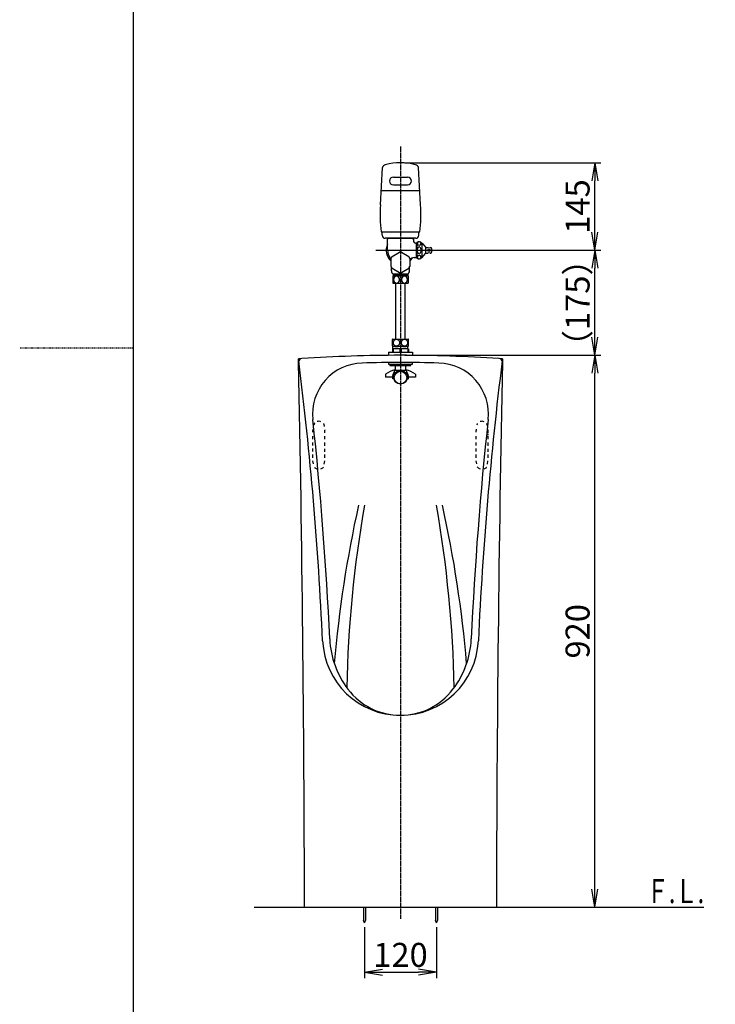
# Model space of a CAD drawing. Extents: x -11 to 4506, y -1181 to 2888.
# Drawn here: x -11 to 1149, y 421 to 2062 of the extents above; entities that cross this region are included whole.
import ezdxf
from ezdxf.enums import TextEntityAlignment as Align

# ---------------------------------------------------------------- set-up
doc = ezdxf.new("R2010")
doc.units = 0
doc.linetypes.add('EXLTYPE2', pattern=[2, 1, -1])
doc.linetypes.add('EXLTYPE3', pattern=[10, 7, -1, 1, -1])
doc.layers.get('0').update_dxf_attribs({"linetype": 'CONTINUOUS'})
doc.layers.get('DEFPOINTS').update_dxf_attribs({"linetype": 'CONTINUOUS'})
for name, color, linetype in [('LAY-5', 7, 'CONTINUOUS'), ('スト_ル', 7, 'CONTINUOUS'), ('フラッシュバルブ', 7, 'CONTINUOUS'), ('寸法', 7, 'CONTINUOUS')]:
    doc.layers.add(name, color=color, linetype=linetype)
doc.styles.add('EXCADDIM1', font='monotxt', dxfattribs={"width": 0.84, "bigfont": 'extfont'})
doc.styles.add('EXCADSTD', font='monotxt', dxfattribs={"bigfont": 'extfont'})
doc.styles.get("Standard").update_dxf_attribs({"font": 'monotxt', "bigfont": 'extfont'})
doc.dimstyles.new('ISO-25', dxfattribs={"dimtxt": 2.5, "dimasz": 2.5, "dimexe": 1.25, "dimexo": 0.625, "dimtad": 1, "dimtxsty": 'STANDARD', "dimcen": 2.5, "dimazin": 3, "dimtfac": 1, "dimtmove": 0, "dimatfit": 3})

# ---------------------------------------------------------------- blocks, each defined once
blk = doc.blocks.new('EX_NORM')
at = {"color": 0, "linetype": 'CONTINUOUS'}
for q in [(-1, 0.167), (-1, 0), (-1, -0.167)]:
    blk.add_line((0, 0), q, dxfattribs=at)
blk = doc.blocks.new('*D17')
at = {"layer": 'DEFPOINTS', "color": 0}
for p in [(564, 557), (684, 557), (684, 475)]:
    blk.add_point(p, dxfattribs=at)
at = {"layer": '寸法', "color": 3, "linetype": 'CONTINUOUS'}
for p, q in [((564, 550), (564, 465)), ((684, 550), (684, 465)), ((594, 475), (654, 475))]:
    blk.add_line(p, q, dxfattribs=at)
at = {"layer": '寸法', "color": 3, "xscale": 30, "yscale": 30, "zscale": 30, "rotation": 180}
blk.add_blockref('EX_NORM', (564, 475), dxfattribs=at)
at = {"layer": '寸法', "color": 3, "xscale": 30, "yscale": 30, "zscale": 30}
blk.add_blockref('EX_NORM', (684, 475), dxfattribs=at)
at = {"layer": '寸法', "color": 2, "insert": (624, 498.5), "char_height": 40, "attachment_point": 5, "style": 'EXCADDIM1'}
blk.add_mtext('120', dxfattribs=at)
blk = doc.blocks.new('*D24')
at = {"layer": 'DEFPOINTS', "color": 0}
for p in [(624, 1503), (948, 1503), (816, 583)]:
    blk.add_point(p, dxfattribs=at)
at = {"layer": '寸法', "color": 3, "linetype": 'CONTINUOUS'}
for p, q in [((631, 1503), (958, 1503)), ((948, 613), (948, 1473)), ((823, 583), (958, 583))]:
    blk.add_line(p, q, dxfattribs=at)
at = {"layer": '寸法', "color": 3, "xscale": 30, "yscale": 30, "zscale": 30}
for p, rotation in [((948, 1503), 90), ((948, 583), 270)]:
    blk.add_blockref('EX_NORM', p, dxfattribs=dict(at, rotation=rotation))
at = {"layer": '寸法', "color": 2, "insert": (924.5, 1043), "char_height": 40, "attachment_point": 5, "rotation": 90, "style": 'EXCADDIM1'}
blk.add_mtext('920', dxfattribs=at)
blk = doc.blocks.new('*D25')
at = {"layer": 'DEFPOINTS', "color": 0}
for p in [(624, 1678), (948, 1678), (624, 1503)]:
    blk.add_point(p, dxfattribs=at)
at = {"layer": '寸法', "color": 3, "linetype": 'CONTINUOUS'}
for p, q in [((631, 1678), (958, 1678)), ((948, 1533), (948, 1648))]:
    blk.add_line(p, q, dxfattribs=at)
at = {"layer": '寸法', "color": 3, "xscale": 30, "yscale": 30, "zscale": 30}
for p, rotation in [((948, 1678), 90), ((948, 1503), 270)]:
    blk.add_blockref('EX_NORM', p, dxfattribs=dict(at, rotation=rotation))
at = {"layer": '寸法', "color": 2, "insert": (924.5, 1590.5), "char_height": 40, "attachment_point": 5, "rotation": 90, "style": 'EXCADDIM1'}
blk.add_mtext('（175）', dxfattribs=at)
blk = doc.blocks.new('*D26')
at = {"layer": 'DEFPOINTS', "color": 0}
for p in [(624, 1824), (948, 1824), (624, 1678)]:
    blk.add_point(p, dxfattribs=at)
at = {"layer": '寸法', "color": 3, "linetype": 'CONTINUOUS'}
for p, q in [((631, 1824), (958, 1824)), ((948, 1708), (948, 1794))]:
    blk.add_line(p, q, dxfattribs=at)
at = {"layer": '寸法', "color": 3, "xscale": 30, "yscale": 30, "zscale": 30}
for p, rotation in [((948, 1824), 90), ((948, 1678), 270)]:
    blk.add_blockref('EX_NORM', p, dxfattribs=dict(at, rotation=rotation))
at = {"layer": '寸法', "color": 2, "insert": (924.5, 1751), "char_height": 40, "attachment_point": 5, "rotation": 90, "style": 'EXCADDIM1'}
blk.add_mtext('145', dxfattribs=at)

msp = doc.modelspace()

# ---------------------------------------------------------------- linework, layer by layer
at = {"layer": 'LAY-5', "color": 7, "linetype": 'CONTINUOUS'}
msp.add_line((179, 88), (179, 2888), dxfattribs=at)
at = {"layer": 'LAY-5', "color": 6, "linetype": 'EXLTYPE2'}
msp.add_line((179, 1515), (-11, 1515), dxfattribs=at)
at = {"layer": 'スト_ル', "color": 6, "linetype": 'EXLTYPE3'}
msp.add_line((624, 1851), (624, 563), dxfattribs=at)
at = {"layer": 'スト_ル', "color": 6, "linetype": 'CONTINUOUS'}
for p, q in [((602.48, 1696.55), (603.31, 1698)), ((602.5, 1678), (602.5, 1698)), ((645.52, 1696.55), (644.69, 1698)), ((645.5, 1698), (645.5, 1694)), ((651.5, 1690.9), (651.5, 1665.1)), ((583, 1678), (679, 1678)), ((610.2, 1667.93), (622.3, 1674.91)), ((625.7, 1674.91), (637.8, 1667.93)), ((649.09, 1690), (650.5, 1689.19)), ((651.5, 1690), (649.5, 1690)), ((650.5, 1666), (650.5, 1690)), ((650.5, 1689.19), (651.5, 1689.19)), ((659.5, 1690), (660, 1690)), ((659.5, 1690), (659.5, 1666)), ((660, 1690), (665.5, 1683.5)), ((660, 1666), (660, 1690)), ((665.5, 1683.5), (665.5, 1672.5)), ((665.5, 1682.75), (669.5, 1682.75)), ((673.5, 1682.75), (674.5, 1682.75)), ((676, 1681.25), (676, 1674.75)), ((608.5, 1651.02), (608.5, 1664.98)), ((639.5, 1664.98), (639.5, 1651.02)), ((647, 1666), (651.5, 1666)), ((649.09, 1666), (650.5, 1666.81)), ((650.5, 1666.81), (651.5, 1666.81)), ((659.5, 1666), (660, 1666)), ((660, 1666), (665.5, 1672.5)), ((665.5, 1673.25), (669.5, 1673.25)), ((673.5, 1673.25), (674.5, 1673.25)), ((609, 1643.7), (609, 1650)), ((610.2, 1648.07), (622.3, 1641.09)), ((625.7, 1641.09), (637.8, 1648.07)), ((639, 1643.7), (639, 1650)), ((611, 1634.98), (611, 1623.42)), ((611.1, 1635.2), (636.9, 1635.2)), ((612, 1638.5), (612, 1635.2)), ((636, 1638.5), (612, 1638.5)), ((612.68, 1637), (612, 1638.17)), ((612, 1637), (636, 1637)), ((612.68, 1635.2), (612.68, 1637)), ((635.32, 1637), (636, 1638.17)), ((635.32, 1635.2), (635.32, 1637)), ((636, 1638.5), (636, 1635.2)), ((637, 1634.98), (637, 1623.42)), ((611.1, 1623.2), (636.9, 1623.2)), ((616.06, 1530), (616.06, 1623.2)), ((631.94, 1530), (631.94, 1623.2)), ((610.5, 1518.73), (610.5, 1529.27)), ((611, 1530), (637, 1530)), ((637.5, 1518.73), (637.5, 1529.27)), ((610.5, 1513), (611.59, 1514.5)), ((610.5, 1513), (610.5, 1508)), ((610.5, 1513), (611.59, 1513)), ((611, 1518), (637, 1518)), ((611.5, 1514.5), (611.5, 1518)), ((611.59, 1514.5), (636.41, 1514.5)), ((611.59, 1513), (611.59, 1508)), ((622.91, 1513), (622.91, 1508)), ((622.91, 1513), (625.09, 1513)), ((625.09, 1513), (625.09, 1508)), ((636.41, 1514.5), (637.5, 1513)), ((636.41, 1513), (636.41, 1508)), ((636.41, 1513), (637.5, 1513)), ((636.5, 1514.5), (636.5, 1518)), ((637.5, 1513), (637.5, 1508)), ((604, 1508), (644, 1508)), ((604, 1508), (604, 1503)), ((644, 1508), (644, 1503)), ((604, 1490.92), (604, 1488)), ((604, 1488), (644, 1488)), ((606.5, 1488), (606.5, 1486)), ((606.5, 1486), (641.5, 1486)), ((613.5, 1478), (613.5, 1471.21)), ((613.5, 1478), (624, 1478)), ((615, 1486), (615, 1478)), ((624, 1478), (634.5, 1478)), ((633, 1478), (633, 1486)), ((634.5, 1471.19), (634.5, 1478)), ((641.5, 1486), (641.5, 1488)), ((644, 1488), (644, 1490.92)), ((599, 1471.5), (599, 1466.5)), ((610.5, 1466.5), (599, 1466.5)), ((610.5, 1466.5), (612.51, 1467.02)), ((612.68, 1464.5), (610.73, 1464)), ((635.32, 1464.5), (637.27, 1464)), ((637.5, 1466.5), (635.49, 1467.02)), ((649, 1466.5), (637.5, 1466.5)), ((649, 1471.5), (649, 1466.5)), ((478.36, 1380.06), (478.05, 1378.26)), ((479.79, 1388.14), (479.49, 1386.45)), ((496.21, 1388.14), (496.89, 1384.28)), ((497.82, 1379), (497.95, 1378.26)), ((750.36, 1380.06), (750.05, 1378.26)), ((751.79, 1388.14), (751.49, 1386.45)), ((768.21, 1388.14), (768.89, 1384.28)), ((769.82, 1379), (769.95, 1378.26)), ((478, 1374.86), (478, 1377.74)), ((478, 1363.07), (478, 1368.44)), ((498, 1373.8), (498, 1377.74)), ((498, 1363.2), (498, 1368.29)), ((750, 1374.86), (750, 1377.74)), ((750, 1363.07), (750, 1368.44)), ((770, 1373.8), (770, 1377.74)), ((770, 1369.88), (770, 1372)), ((770, 1363.2), (770, 1368.29)), ((478, 1352.51), (478, 1357.81)), ((478, 1342.87), (478, 1347.92)), ((498, 1352.05), (498, 1357.82)), ((498, 1342.3), (498, 1347.4)), ((750, 1352.51), (750, 1357.81)), ((750, 1342.87), (750, 1347.92)), ((770, 1352.05), (770, 1357.82)), ((770, 1342.3), (770, 1347.4)), ((478, 1332.35), (478, 1337.7)), ((498, 1331.9), (498, 1337.7)), ((750, 1332.35), (750, 1337.7)), ((770, 1331.9), (770, 1337.7)), ((479.07, 1321.91), (478.11, 1327.36)), ((496.84, 1321.45), (497.88, 1327.34)), ((751.07, 1321.91), (750.11, 1327.36)), ((768.84, 1321.45), (769.88, 1327.34)), ((562.5, 583), (562.5, 561)), ((565.5, 583), (565.5, 561)), ((682.5, 583), (682.5, 561)), ((685.5, 583), (685.5, 561)), ((564, 557), (562.5, 561)), ((564, 557), (565.5, 561)), ((684, 557), (682.5, 561)), ((684, 557), (685.5, 561))]:
    msp.add_line(p, q, dxfattribs=at)
at = {"layer": 'スト_ル', "color": 7, "linetype": 'CONTINUOUS'}
msp.add_line((380, 583), (1130, 583), dxfattribs=at)
at = {"layer": 'スト_ル', "color": 6, "linetype": 'CONTINUOUS', "flags": 128}
for points in [[(622.91, 1524), (622.89, 1524.46), (622.83, 1524.92), (622.72, 1525.36), (622.57, 1525.8), (622.38, 1526.23), (622.15, 1526.63), (621.89, 1527.02), (621.59, 1527.39), (621.25, 1527.73), (620.89, 1528.04), (620.5, 1528.32), (620.08, 1528.56), (619.64, 1528.77), (619.19, 1528.95), (618.72, 1529.09), (618.23, 1529.19), (617.74, 1529.25), (617.25, 1529.27), (616.76, 1529.25), (616.27, 1529.19), (615.78, 1529.09), (615.31, 1528.95), (614.86, 1528.77), (614.42, 1528.56), (614, 1528.32), (613.61, 1528.04), (613.25, 1527.73), (612.91, 1527.39), (612.61, 1527.02), (612.35, 1526.63), (612.12, 1526.23), (611.93, 1525.8), (611.78, 1525.36), (611.67, 1524.91), (611.61, 1524.46), (611.59, 1524), (611.61, 1523.54), (611.67, 1523.09), (611.78, 1522.64), (611.93, 1522.2), (612.12, 1521.77), (612.35, 1521.37), (612.61, 1520.98), (612.91, 1520.61), (613.25, 1520.28), (613.61, 1519.96), (614, 1519.68), (614.42, 1519.44), (614.86, 1519.23), (615.31, 1519.05), (615.78, 1518.91), (616.27, 1518.81), (616.76, 1518.75), (617.25, 1518.73), (617.74, 1518.75), (618.23, 1518.81), (618.72, 1518.91), (619.19, 1519.05), (619.64, 1519.23)], [(636.41, 1524), (636.39, 1524.46), (636.33, 1524.92), (636.22, 1525.36), (636.07, 1525.8), (635.88, 1526.23), (635.65, 1526.63), (635.39, 1527.02), (635.09, 1527.39), (634.75, 1527.73), (634.39, 1528.04), (634, 1528.32), (633.58, 1528.56), (633.14, 1528.77), (632.69, 1528.95), (632.22, 1529.09), (631.73, 1529.19), (631.24, 1529.25), (630.75, 1529.27), (630.26, 1529.25), (629.77, 1529.19), (629.29, 1529.09), (628.81, 1528.95), (628.36, 1528.77), (627.92, 1528.56), (627.5, 1528.32), (627.11, 1528.04), (626.75, 1527.73), (626.41, 1527.39), (626.11, 1527.02), (625.85, 1526.63), (625.62, 1526.23), (625.43, 1525.8), (625.28, 1525.36), (625.17, 1524.91), (625.11, 1524.46), (625.09, 1524), (625.11, 1523.54), (625.17, 1523.09), (625.28, 1522.64), (625.43, 1522.2), (625.62, 1521.77), (625.85, 1521.37), (626.11, 1520.98), (626.41, 1520.61), (626.75, 1520.28), (627.11, 1519.96), (627.5, 1519.68), (627.92, 1519.44), (628.36, 1519.23), (628.81, 1519.05), (629.29, 1518.91), (629.77, 1518.81), (630.26, 1518.75), (630.75, 1518.73), (631.24, 1518.75), (631.73, 1518.81), (632.22, 1518.91), (632.69, 1519.05), (633.14, 1519.23)], [(619.64, 1519.23), (620.08, 1519.44), (620.5, 1519.68), (620.89, 1519.96), (621.25, 1520.28), (621.59, 1520.61), (621.89, 1520.98), (622.15, 1521.37), (622.38, 1521.77), (622.57, 1522.2), (622.72, 1522.64)], [(622.72, 1522.64), (622.83, 1523.09), (622.89, 1523.54), (622.91, 1524)], [(633.14, 1519.23), (633.58, 1519.44), (634, 1519.68), (634.39, 1519.96), (634.75, 1520.28), (635.09, 1520.61), (635.39, 1520.98), (635.65, 1521.37), (635.88, 1521.77), (636.07, 1522.2), (636.22, 1522.64)], [(636.22, 1522.64), (636.33, 1523.09), (636.39, 1523.54), (636.41, 1524)]]:
    msp.add_lwpolyline(points, dxfattribs=at)
at = {"layer": 'スト_ル', "color": 6, "linetype": 'CONTINUOUS'}
for centre, radius in [((671.5, 1678), 2), ((624, 1466.5), 11.5), ((624, 1465.89), 10.5)]:
    msp.add_circle(centre, radius, dxfattribs=at)
at = {"layer": 'スト_ル', "color": 2, "linetype": 'CONTINUOUS'}
for centre, radius, start, end in [((2506.42, 819.33), 2000, 175.12157, 175.12157), ((624, -997), 2500, 93.76776, 93.89951), ((-49535.92, 493.24), 50000, 1.143981, 1.150542), ((460.11, 1491.61), 6, 93.76776, 181.14398), ((-5499.56, 752.18), 6000, 2.625654, 7.098109), ((624, -997), 2500, 90, 93.76776), ((624, -997), 2500, 86.23225, 90), ((6747.56, 752.18), 6000, 172.901891, 177.374346), ((624, -997), 2500, 86.10049, 86.23225), ((787.89, 1491.61), 6, 358.85602, 86.23225), ((50783.92, 493.24), 50000, 178.849458, 178.856019), ((-49535.92, 493.24), 50000, 0.102853, 1.143981), ((562.36, 1405.21), 85, 91.4698, 186.14853), ((624, -997), 2488, 90, 91.4698), ((624, -997), 2488, 88.5302, 90), ((685.64, 1405.21), 85, 353.85147, 88.5302), ((50783.92, 493.24), 50000, 178.856019, 179.897147), ((-5499.56, 752.18), 6012, 2.651215, 6.148526), ((6747.56, 752.18), 6012, 173.851474, 177.348785), ((2506.42, 819.33), 2000, 167.47667, 175.12157), ((2533.94, 907.57), 2000, 170.05441, 178.80685), ((-1285.94, 907.57), 2000, 1.19315, 9.94559), ((-1258.42, 819.33), 2000, 4.87843, 12.52333), ((624, 1033), 130, 182.62565, 270), ((655.84, 1037.21), 150, 182.65122, 217.25053), ((624, 1033), 130, 270, 357.37435), ((592.16, 1037.21), 150, 322.74948, 357.34879), ((2533.94, 907.57), 2000, 178.80685, 178.80755), ((624, 1013), 110, 217.25053, 270), ((624, 1013), 110, 270, 322.74948), ((-1285.94, 907.57), 2000, 1.19245, 1.19315)]:
    msp.add_arc(centre, radius, start, end, dxfattribs=at)
at = {"layer": 'スト_ル', "color": 6, "linetype": 'CONTINUOUS'}
for centre, radius, start, end in [((649.5, 1694), 4, 180, 270), ((655.06, 1686.53), 5.63, 37.96893, 129.1934), ((655.1, 1688.52), 3.53, 20.21686, 159.7831), ((624, 1678), 23.75, 154.85875, 229.25969), ((624, 1678), 21.5, 180, 213.338), ((624, 1658), 17, 84.24966, 95.75049), ((653.1, 1689.26), 1.4, 159.7834, 200.2168), ((658.7, 1678), 7, 132.7627, 227.2373), ((655.1, 1690), 3.53, 200.2167, 339.7833), ((655.1, 1681.89), 1.7, 47.23737, 132.7626), ((651.5, 1678), 7, 312.7627, 47.23727), ((657.1, 1689.26), 1.4, 339.7832, 20.21652), ((671.5, 1687.06), 4.75, 245.09894, 294.90106), ((674.5, 1681.25), 1.5, 0, 90), ((674.5, 1674.75), 1.5, 270, 0), ((591, 1656.29), 18, 13.53619, 33.33801), ((624, 1658), 17, 144.2496, 155.7505), ((624, 1658), 17, 24.24963, 35.75049), ((624, 1678), 23.75, 310.74031, 328.21316), ((657, 1656.29), 18, 163.8765, 166.4638), ((647, 1658), 8, 90, 155.7131), ((655.06, 1669.47), 5.63, 230.8067, 322.031), ((653.1, 1666.74), 1.4, 159.7833, 200.2167), ((655.1, 1666), 3.53, 20.2168, 159.7832), ((655.1, 1667.48), 3.53, 200.2169, 339.7831), ((655.1, 1674.11), 1.7, 227.2374, 312.7626), ((657.1, 1666.74), 1.4, 339.7833, 20.21667), ((671.5, 1668.94), 4.75, 65.09894, 114.90106), ((624, 1658), 17, 204.2496, 215.7505), ((615, 1643.7), 6, 180, 240), ((624, 1658), 17, 264.2496, 275.7505), ((633, 1643.7), 6, 300, 0), ((624, 1658), 17, 324.2496, 335.7505), ((623.76, 1629.2), 14.01, 154.6393, 155.6117), ((618.34, 1629.2), 5.89, 104.3842, 255.6158), ((617.5, 1632.46), 2.53, 75.61594, 104.3841), ((616.66, 1629.2), 5.89, 284.3842, 75.61584), ((631.34, 1629.2), 5.89, 104.3842, 255.6158), ((630.5, 1632.46), 2.53, 75.61591, 104.3841), ((629.66, 1629.2), 5.89, 284.3842, 75.61584), ((624.24, 1629.2), 14.01, 24.38831, 25.36072), ((623.76, 1629.2), 14.01, 204.3883, 205.3607), ((617.5, 1625.94), 2.53, 255.6159, 284.3841), ((630.5, 1625.94), 2.53, 255.6159, 284.3841), ((624.24, 1629.2), 14.01, 334.6393, 335.6117), ((619, 1524), 10, 143.13098, 148.21297), ((629, 1524), 10, 31.78705, 36.86902), ((619, 1524), 10, 211.78703, 216.86902), ((617.25, 1503.06), 11.44, 60.32684, 119.67316), ((630.75, 1503.06), 11.44, 60.32504, 119.67557), ((629, 1524), 10, 323.13098, 328.21295), ((624, 1438.99), 41.01, 102.67576, 127.55607), ((624, 1438.99), 41.01, 52.44393, 77.32424), ((624, 1466.5), 13.5, 141.05756, 180), ((624, 1466.5), 13.5, 180, 190.67193), ((624, 1466.5), 13.5, 360, 38.94244), ((624, 1466.5), 13.5, 349.32807, 0), ((482.74, 1387.62), 3, 138.67834, 170), ((488, 1383), 10, 135.00711, 138.67834), ((488, 1383), 10, 69.93416, 108.71197), ((493.26, 1387.62), 3, 10, 30.71724), ((754.74, 1387.62), 3, 138.67834, 170), ((760, 1383), 10, 69.93416, 108.71197), ((765.26, 1387.62), 3, 10, 30.71724), ((481, 1377.74), 3, 170, 180), ((495, 1377.74), 3, 0, 10), ((753, 1377.74), 3, 170, 180), ((767, 1377.74), 3, 0, 10), ((488, 1323), 10, 221.32166, 250.3702), ((488, 1323), 10, 289.88507, 318.67834), ((493.26, 1318.38), 3, 318.67834, 327.44337), ((754.74, 1318.38), 3, 209.88169, 221.32166), ((760, 1323), 10, 221.32166, 250.3702), ((760, 1323), 10, 289.88507, 318.67834), ((765.26, 1318.38), 3, 318.67834, 327.44337)]:
    msp.add_arc(centre, radius, start, end, dxfattribs=at)
at = {"layer": 'フラッシュバルブ', "color": 6, "linetype": 'CONTINUOUS'}
for p, q in [((590.65, 1753.76), (593.99, 1815.91)), ((657.35, 1753.76), (654.01, 1815.91)), ((612.2, 1800), (635.8, 1800)), ((656.1, 1777), (591.9, 1777)), ((612.2, 1787), (635.8, 1787)), ((591.9, 1708.6), (656.1, 1708.6)), ((593.4, 1703), (593.4, 1708.6)), ((654.6, 1703), (654.6, 1708.6)), ((649.6, 1698), (598.4, 1698)), ((602, 1698), (646, 1698)), ((602.48, 1697.35), (602.85, 1698)), ((645.52, 1697.35), (645.15, 1698))]:
    msp.add_line(p, q, dxfattribs=at)
for centre, radius, start, end in [((624, 1733.59), 90.41, 73.75717, 106.24283), ((600.7, 1813.56), 7.11, 106.24283, 160.77158), ((647.3, 1813.56), 7.11, 19.22842, 73.75717), ((612.2, 1793.5), 6.5, 90, 270), ((635.8, 1793.5), 6.5, 270, 90), ((804.19, 1737.08), 214.19, 175.53233, 187.63968), ((443.81, 1737.08), 214.19, 352.36032, 4.46767), ((598.4, 1703), 5, 180, 270), ((649.6, 1703), 5, 270, 0)]:
    msp.add_arc(centre, radius, start, end, dxfattribs=at)
at = {"layer": '寸法', "color": 3, "linetype": 'CONTINUOUS'}
for p, q in [((659, 583), (1006, 583)), ((722, 583), (918, 583))]:
    msp.add_line(p, q, dxfattribs=at)

# ---------------------------------------------------------------- texts
at = {"layer": '寸法', "color": 7, "linetype": 'CONTINUOUS', "style": 'EXCADSTD', "width": 0.969231}
msp.add_text('Ｆ.Ｌ.', height=40, dxfattribs=at).set_placement((1034.19, 590), (1130.19, 590), align=Align.FIT)

# ---------------------------------------------------------------- dimensions: what is measured, and where the dimension line sits
at = {"layer": '寸法', "color": 3, "linetype": 'CONTINUOUS'}
for base, p1, p2, text, picture, middle in [((948, 1824), (624, 1678), (624, 1824), '145', '*D26', (924.5, 1751)), ((948, 1678), (624, 1503), (624, 1678), '（175）', '*D25', (924.5, 1590.5))]:
    dim = msp.add_linear_dim(base=base, p1=p1, p2=p2, angle=90, text=text, dimstyle='ISO-25', override={"dimtxt": 40, "dimasz": 30, "dimexe": 10, "dimexo": 7, "dimgap": 0, "dimtad": 1, "dimjust": 0, "dimtih": 0, "dimtoh": 0, "dimdec": 1, "dimzin": 8, "dimlunit": 2, "dimtxsty": 'EXCADDIM1', "dimblk1": 'EX_NORM', "dimblk2": 'EX_NORM', "dimsah": 1, "dimse1": 1, "dimse2": 0, "dimclrd": 3, "dimclre": 3, "dimclrt": 2, "dimtmove": 2}, dxfattribs=at)
    dim.commit()
    dim.dimension.update_dxf_attribs({"geometry": picture, "text_midpoint": middle, "dimtype": 160})
dim = msp.add_linear_dim(base=(948, 1503), p1=(816, 583), p2=(624, 1503), angle=90, dimstyle='ISO-25', override={"dimtxt": 40, "dimasz": 30, "dimexe": 10, "dimexo": 7, "dimgap": 0, "dimtad": 1, "dimjust": 0, "dimtih": 0, "dimtoh": 0, "dimdec": 1, "dimzin": 8, "dimlunit": 2, "dimtxsty": 'EXCADDIM1', "dimblk1": 'EX_NORM', "dimblk2": 'EX_NORM', "dimsah": 1, "dimse1": 0, "dimse2": 0, "dimclrd": 3, "dimclre": 3, "dimclrt": 2, "dimtmove": 2}, dxfattribs=at)
dim.commit()
dim.dimension.update_dxf_attribs({"geometry": '*D24', "text_midpoint": (924.5, 1043), "dimtype": 160})
dim = msp.add_linear_dim(base=(684, 475), p1=(564, 557), p2=(684, 557), dimstyle='ISO-25', override={"dimtxt": 40, "dimasz": 30, "dimexe": 10, "dimexo": 7, "dimgap": 0, "dimtad": 1, "dimjust": 0, "dimtih": 0, "dimtoh": 0, "dimdec": 1, "dimzin": 8, "dimlunit": 2, "dimtxsty": 'EXCADDIM1', "dimblk1": 'EX_NORM', "dimblk2": 'EX_NORM', "dimsah": 1, "dimse1": 0, "dimse2": 0, "dimclrd": 3, "dimclre": 3, "dimclrt": 2, "dimtmove": 2}, dxfattribs=at)
dim.commit()
dim.dimension.update_dxf_attribs({"geometry": '*D17', "text_midpoint": (624, 498.5), "dimtype": 160})

doc.saveas('drawing.dxf')
